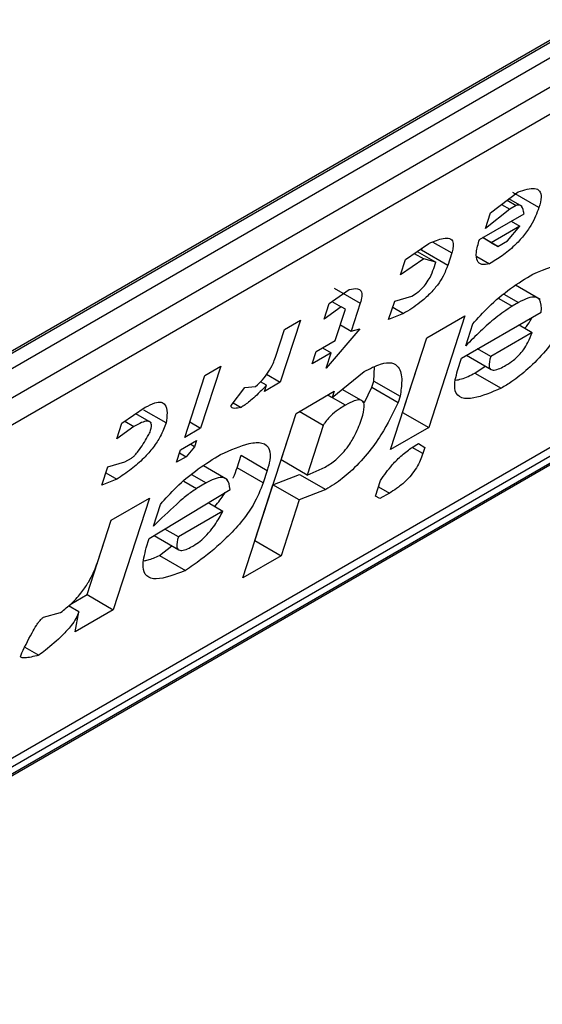
# Model space of a CAD drawing. Extents: x 0.4 to 10.6, y 0.4 to 8.1.
# Drawn here: x 3.9 to 3.9, y 6.5 to 6.5 of the extents above; entities that cross this region are included whole.
import ezdxf

# ---------------------------------------------------------------- set-up
doc = ezdxf.new("R2010")
doc.units = 0
doc.linetypes.add('SLD-SOLID', pattern=[0])
doc.layers.get('0').update_dxf_attribs({"linetype": 'CONTINUOUS'})

msp = doc.modelspace()

# ---------------------------------------------------------------- linework, layer by layer
at = {"color": 7, "linetype": 'SLD-SOLID'}
for p, q in [((3.881660610678911, 6.514456079017406), (3.902261359422141, 6.526348638126634)), ((3.881487535369029, 6.51432431214621), (3.902056919469162, 6.52619876483225)), ((3.902261359422141, 6.52608074415948), (3.881660610678911, 6.514188185050252)), ((3.881335824100089, 6.513572059401801), (3.902586146000962, 6.525839609113038)), ((3.902521624873991, 6.5253931547647), (3.881271302974047, 6.513125605053999)), ((3.877206240240949, 6.505571181533552), (3.901944448305461, 6.51985224506821)), ((3.87932670053718, 6.50705195851603), (3.900513110659309, 6.519282612742607)), ((3.879546575375559, 6.507050299878584), (3.900147324118788, 6.518942858987812)), ((3.900006412600247, 6.518756311508803), (3.879405663857017, 6.506863752399575)), ((3.892062689606422, 6.518402002819703), (3.892471882560673, 6.51871317208518)), ((3.892781411540484, 6.518479649595375), (3.89239218494035, 6.518704345328849)), ((3.89230817747404, 6.518588683158784), (3.892444490879476, 6.518509991104898)), ((3.892531559087844, 6.518494796780843), (3.892334392762475, 6.518608618477716)), ((3.89234967274465, 6.518455253760994), (3.891987888530091, 6.518171452978248)), ((3.89222634155779, 6.51852645133958), (3.89234967274465, 6.518455253760994)), ((3.892444490879476, 6.518509991104898), (3.89234967274465, 6.518455253760994)), ((3.89189559850093, 6.518005754245171), (3.892559326273687, 6.518388914631132)), ((3.891987888530091, 6.518171452978248), (3.892062689606422, 6.518402002819703)), ((3.892369659606103, 6.518279422823589), (3.892499485215568, 6.518204476094589)), ((3.892499485215568, 6.518204476094589), (3.892072803282273, 6.5179581578575)), ((3.892312377705455, 6.517984040394249), (3.892499485215568, 6.518204476094589)), ((3.892170150177084, 6.517901934189927), (3.891942953883357, 6.518033091818425)), ((3.892072803282273, 6.5179581578575), (3.891942976836802, 6.518033105069114)), ((3.892170150177084, 6.517901934189927), (3.892312377705455, 6.517984040394249)), ((3.890797603348315, 6.517709157636521), (3.891144425162958, 6.517946847478759)), ((3.89097095523538, 6.517827962108869), (3.891246831098254, 6.517668702363556)), ((3.891034809332437, 6.517845801868371), (3.891045624349567, 6.51787913561994)), ((3.891424035932292, 6.517621106134823), (3.891034809332437, 6.517845801868371)), ((3.892072803282273, 6.5179581578575), (3.892170150177084, 6.517901934189927)), ((3.891069626290286, 6.517716298671836), (3.890722802297679, 6.517478607874502)), ((3.890722802297679, 6.517478607874502), (3.890797603348315, 6.517709157636521)), ((3.890927631319174, 6.51779827062358), (3.891069626290286, 6.517716298671836)), ((3.891246831098254, 6.517668702363556), (3.891069626290286, 6.517716298671836)), ((3.891483876762395, 6.517805545912838), (3.891424035932292, 6.517621106134823)), ((3.891858761590601, 6.517753225688131), (3.892047939705559, 6.517644015486996)), ((3.891216910683349, 6.517576482474786), (3.891246831098254, 6.517668702363556)), ((3.889659784422276, 6.517052308751854), (3.889959198392167, 6.517262630390103)), ((3.889734745140015, 6.517282658819163), (3.890123971739221, 6.517057963086224)), ((3.892797359045778, 6.517114865767006), (3.892434591843177, 6.517324286815415)), ((3.890635569759207, 6.517090987036641), (3.890890103722976, 6.517162979100878)), ((3.88958498337213, 6.516821758990204), (3.889659784422276, 6.517052308751854)), ((3.889836989231549, 6.517004712444359), (3.88958498337213, 6.516821758990204)), ((3.889702529192602, 6.517082334572375), (3.889836989231549, 6.517004712444359)), ((3.889752284143534, 6.516506129838696), (3.889901886295593, 6.516967229520717)), ((3.889901886295593, 6.516967229520717), (3.889836989231549, 6.517004712444359)), ((3.890123971738495, 6.517057963085498), (3.889989329806851, 6.516642973387684)), ((3.890545808488346, 6.516814327290114), (3.890635569759207, 6.517090987036641)), ((3.89060563695569, 6.516998728964154), (3.890767893251827, 6.516905060398146)), ((3.892477361397517, 6.517067495819977), (3.892382543264157, 6.517012758476713)), ((3.889233101179836, 6.51680598975916), (3.888933896926627, 6.515883790552565)), ((3.888996055516776, 6.516669146210672), (3.889233101179836, 6.51680598975916)), ((3.890767893251827, 6.516905060398146), (3.890545808488346, 6.516814327290114)), ((3.891112399484961, 6.516541835315698), (3.891681309603572, 6.516870260136453)), ((3.891681309603572, 6.516870260136453), (3.891142741875954, 6.515210301343153)), ((3.891631582449587, 6.516241975395769), (3.892816810768764, 6.516926193140815)), ((3.888861413610339, 6.516254156592003), (3.888996055516776, 6.516669146210672)), ((3.890116597797568, 6.516678970066252), (3.889617642237519, 6.516091140220166)), ((3.889827073063322, 6.516736642212071), (3.889989329806851, 6.516642973387684)), ((3.889989329806851, 6.516642973387684), (3.890116597797568, 6.516678970066252)), ((3.89169142333074, 6.516426415332293), (3.891796144795832, 6.516749184982831)), ((3.892484900406845, 6.516734585367262), (3.892679640102632, 6.516622164534045)), ((3.890573831757773, 6.514881876522356), (3.891112399484961, 6.516541835315698)), ((3.890753515275405, 6.515434997075919), (3.891112676980596, 6.516541995510519)), ((3.892679640102632, 6.516622164534045), (3.892063321880518, 6.516266373187969)), ((3.889467829084838, 6.516341917429037), (3.889752284143534, 6.516506129838696)), ((3.889562616886354, 6.516396637261985), (3.889692443313444, 6.516321690060721)), ((3.892063321880518, 6.516266373187969), (3.891868582555547, 6.516378792644777)), ((3.889407988254602, 6.516157477650611), (3.889467829084838, 6.516341917429037)), ((3.889692443313444, 6.516321690060721), (3.889407988254602, 6.516157477650611)), ((3.889617642237519, 6.516091140220166), (3.889692443313444, 6.516321690060721)), ((3.891571741567639, 6.516057535459121), (3.891631582449587, 6.516241975395769)), ((3.891704090939213, 6.516283833655875), (3.89206923838241, 6.516073038523817)), ((3.888047874170178, 6.516121772770452), (3.887748669916969, 6.515199573563858)), ((3.88781082850619, 6.515984929221429), (3.888047874170178, 6.516121772770452)), ((3.890326622393901, 6.515900555889666), (3.890334169542201, 6.516111482911168)), ((3.891828964608639, 6.516018367193313), (3.891980046376938, 6.516124527972593)), ((3.887511624252981, 6.515062730014835), (3.88781082850619, 6.515984929221429)), ((3.888730328172218, 6.51600130829365), (3.888933896926627, 6.515883790552565)), ((3.889707614507855, 6.515655923074057), (3.890179177076051, 6.516040571183605)), ((3.891828964608639, 6.516018367193313), (3.892218191209706, 6.515793671460265)), ((3.888205272239169, 6.515538111609953), (3.88840733999552, 6.515804657374212)), ((3.88840733999552, 6.515804657374212), (3.888567055823734, 6.515821912094061)), ((3.888726773780715, 6.51583916913825), (3.888637238496841, 6.515890853202349)), ((3.888933896926627, 6.515883790552565), (3.888696851263335, 6.515746947003944)), ((3.888696851263335, 6.515746947003944), (3.888726773780715, 6.51583916913825)), ((3.890174785086717, 6.515593128560075), (3.889856143489161, 6.515777076438904)), ((3.890186417787378, 6.515584020289658), (3.890296702004918, 6.515808336080996)), ((3.890296702004918, 6.515808336080996), (3.890326622393901, 6.515900555889666)), ((3.890296702004918, 6.515808336080996), (3.890685929535813, 6.515583642462388)), ((3.890326622393901, 6.515900555889666), (3.890715848994035, 6.515675860156547)), ((3.88916862478006, 6.515419718063495), (3.889737534896962, 6.515748142883631)), ((3.889642701350215, 6.51569339664234), (3.889707614507855, 6.515655923074057)), ((3.889737534896962, 6.515748142883631), (3.889707614507855, 6.515655923074057)), ((3.890715848994035, 6.515675860156547), (3.890685929535813, 6.515583642462388)), ((3.886578190792303, 6.515273342615679), (3.886925014156823, 6.515511033114785)), ((3.888234122206593, 6.515576167343113), (3.888350027873425, 6.515509256425892)), ((3.887017485475799, 6.51528113466923), (3.886785213277817, 6.515415222554984)), ((3.88723454313729, 6.515277510625879), (3.886902066393024, 6.515469445364987)), ((3.88837573343488, 6.512975889937399), (3.88916862478006, 6.515419718063495)), ((3.88894438252703, 6.514727869601646), (3.889168901758792, 6.515419877959915)), ((3.889572972549594, 6.515240933295796), (3.889215947436997, 6.515447036851879)), ((3.890753237779786, 6.515434836881445), (3.89075351527604, 6.515434997076622)), ((3.89075351527604, 6.515434997076622), (3.891142741875954, 6.515210301343153)), ((3.886503389741911, 6.515042792853838), (3.886578190792303, 6.515273342615679)), ((3.886755395600475, 6.515225746307458), (3.886503389741911, 6.515042792853838)), ((3.886621514748722, 6.515303034077898), (3.886755395600475, 6.515225746307458)), ((3.887748669916969, 6.515199573563858), (3.887511624252981, 6.515062730014835)), ((3.887586413172951, 6.515293242388633), (3.887748669916969, 6.515199573563858)), ((3.889572972549594, 6.515240933295796), (3.889333609126398, 6.514503173868555)), ((3.891142741875954, 6.515210301343153), (3.890573831757773, 6.514881876522356)), ((3.88745178337163, 6.514878290078864), (3.887688829035618, 6.515015133627887)), ((3.887658908594515, 6.514922913658586), (3.887534169364163, 6.514775955968511)), ((3.887658908594515, 6.514922913658586), (3.887593995324473, 6.514960387291753)), ((3.887688829035618, 6.515015133627887), (3.887658908594515, 6.514922913658586)), ((3.890988060256098, 6.514971110040785), (3.891085429149575, 6.514914900175498)), ((3.890988082203584, 6.514971123683795), (3.891085429149575, 6.514914900175498)), ((3.891085429149575, 6.514914900175498), (3.891055509291876, 6.514822682004296)), ((3.886623282429097, 6.514699795598212), (3.88671809990762, 6.514754532563498)), ((3.887391942490026, 6.514693850142113), (3.88745178337163, 6.514878290078864)), ((3.887534169364163, 6.514775955968511), (3.887391942490026, 6.514693850142113)), ((3.887436815676463, 6.514832157056158), (3.887534169364163, 6.514775955968511)), ((3.888290557606338, 6.514612739744131), (3.888350398488107, 6.514797179681343)), ((3.888350398488107, 6.514797179681343), (3.888739625087953, 6.514572483947389)), ((3.886278986539116, 6.514351143409167), (3.886368747810161, 6.514627803155721)), ((3.886368747810161, 6.514627803155721), (3.886623282429097, 6.514699795598212)), ((3.888149795578798, 6.514434535548099), (3.887789276481381, 6.51464265879301)), ((3.888679784206469, 6.514388044011009), (3.888290557606338, 6.514612739744131)), ((3.889333609126398, 6.514503173868555), (3.88894438252703, 6.514727869601586)), ((3.889333609126405, 6.514503173868607), (3.889603103992121, 6.514621276374235)), ((3.886338815213028, 6.514535545719526), (3.886501071957029, 6.514441876894975)), ((3.888739625087953, 6.514572483947389), (3.888679784206469, 6.514388044011009)), ((3.888824700763814, 6.51435898972812), (3.889221462307774, 6.514513088155807)), ((3.889221462307774, 6.514513088155807), (3.889610688907632, 6.514288392421917)), ((3.886501071957029, 6.514441876894975), (3.886278986539116, 6.514351143409167)), ((3.887831266910251, 6.514385362563289), (3.887689038726642, 6.514303255980696)), ((3.888555416952172, 6.513529010489766), (3.888824700764337, 6.514358989727573)), ((3.889213927363694, 6.514134293994102), (3.888824700764534, 6.514358989727687)), ((3.890349428529147, 6.514190226998859), (3.890424229605817, 6.51442077684035)), ((3.886985487960477, 6.513559842138005), (3.888185676494458, 6.514290168266971)), ((3.889610688907632, 6.514288392421917), (3.889213927363694, 6.514134293994102)), ((3.890414326930034, 6.514152744911855), (3.890349428529147, 6.514190226998859)), ((3.890556553803623, 6.514234850738173), (3.890414326930034, 6.514152744911855)), ((3.886418895602841, 6.513832333197924), (3.886987805721367, 6.514160758018997)), ((3.886987805721367, 6.514160758018997), (3.886449237993834, 6.512500799225379)), ((3.887045328842547, 6.513744282075071), (3.887150050308118, 6.514067051725748)), ((3.887862499352815, 6.514093511904955), (3.888080955010253, 6.513967400138527)), ((3.889213927363694, 6.514134293994102), (3.88894464355149, 6.513304314756632)), ((3.888080955010253, 6.513967400138527), (3.887417228047465, 6.513584240308951)), ((3.886060011393258, 6.512725494958064), (3.886419173098477, 6.513832493392744)), ((3.886224412866619, 6.513232903801057), (3.886418895602841, 6.513832333197924)), ((3.88705608755689, 6.513602802663368), (3.887423144302212, 6.513390905314655)), ((3.887417228047465, 6.513584240308951), (3.887216248511133, 6.513700262126122)), ((3.886940607377383, 6.513421512425068), (3.886985487960477, 6.513559842138005)), ((3.887135460727645, 6.513308865076223), (3.887320362105691, 6.513450240213729)), ((3.888555139456407, 6.513528850294532), (3.888555416952465, 6.513529010489596)), ((3.888555416952465, 6.513529010489596), (3.88894464355149, 6.513304314756632)), ((3.887135460727645, 6.513308865076223), (3.887524687327744, 6.513084169342837)), ((3.88894464355149, 6.513304314756632), (3.88837573343488, 6.512975889937399)), ((3.885808451530278, 6.512580272540168), (3.886060011393574, 6.512725494958103)), ((3.88606001139392, 6.51272549495885), (3.886449237993834, 6.512500799225379)), ((3.885937640049279, 6.512467775512693), (3.885781652210721, 6.512557825374921)), ((3.885411083118244, 6.512388642333581), (3.885665617683901, 6.512460634616127)), ((3.886449237993834, 6.512500799225379), (3.885880327875113, 6.512172374404197)), ((3.885880327875113, 6.512172374404197), (3.885937640049279, 6.512467775512693)), ((3.885135124912119, 6.511945712760111), (3.885343866958789, 6.511825208541573))]:
    msp.add_line(p, q, dxfattribs=at)
at = {"color": 8, "linetype": 'SLD-SOLID'}
for p, q in [((3.891203083189138, 6.517967644592313), (3.891483876762395, 6.517805545912838)), ((3.892182717976124, 6.517128115159744), (3.892382543264157, 6.517012758476713)), ((3.892260305537206, 6.517192799500988), (3.892477361397517, 6.517067495819977)), ((3.889902314327891, 6.515543479220602), (3.889642657450875, 6.51569337129979)), ((3.891055509291876, 6.514822682004296), (3.890896733085583, 6.514914339233738)), ((3.887614210976191, 6.514510666286874), (3.887831266910251, 6.514385362563289)), ((3.887497828826238, 6.514413639106682), (3.887689038726642, 6.514303255980696)), ((3.890394297059929, 6.514328519562551), (3.890556553803623, 6.514234850738173))]:
    msp.add_line(p, q, dxfattribs=at)
at = {"color": 7, "linetype": 'SLD-SOLID'}
for points, knots in [([(3.892471882560673, 6.51871317208518), (3.892562171247262, 6.518742741389513), (3.892697448252886, 6.518787044248485), (3.892799888434789, 6.518735090268381), (3.892823763624369, 6.518635088697533), (3.892796370063949, 6.518534549832141), (3.892781411540787, 6.518479649595609)], [0, 0, 0, 0, 0.3849616726000899, 0.5767772720781158, 0.7688950658231327, 1, 1, 1, 1]), ([(3.892781411540739, 6.51847964959558), (3.892748952209987, 6.518394186598169), (3.892699038277195, 6.518262766935153), (3.892557561761008, 6.518059728602065), (3.892407678402451, 6.517899116878516), (3.892230414056832, 6.517755167383751), (3.892109550583278, 6.517681544958242), (3.892047939705559, 6.517644015486996)], [0, 0, 0, 0, 0.2905530631280406, 0.4467943648223997, 0.6035749290011411, 0.797919951694132, 1, 1, 1, 1]), ([(3.892559326273687, 6.518388914631132), (3.892552008071163, 6.518431011658611), (3.892542497135139, 6.518485722106128), (3.892498327318048, 6.518516904913731), (3.89247074041097, 6.518519375958627), (3.892451183933718, 6.518512384036562), (3.892444490879476, 6.518509991104898)], [0, 0, 0, 0, 0.6125024015244078, 0.7960248620922242, 0.930191074583334, 1, 1, 1, 1]), ([(3.891144425162958, 6.517946847478759), (3.891219508628613, 6.517978817103731), (3.891337664917515, 6.518029126612107), (3.891459517839218, 6.518029492247956), (3.89150945718656, 6.517976592147804), (3.891508874933808, 6.517891982538435), (3.891491085136603, 6.517830470437605), (3.891483876762395, 6.517805545912838)], [0, 0, 0, 0, 0.3335115074630112, 0.5248356836501238, 0.7178068078608523, 0.8856561373739468, 1, 1, 1, 1]), ([(3.892047939705559, 6.517644015486996), (3.892006637255896, 6.517637088419727), (3.891923886365633, 6.517623209800228), (3.891853262854899, 6.51768402248577), (3.891841211107804, 6.517814374772943), (3.891876703117278, 6.517939264782395), (3.89189559850093, 6.518005754245171)], [0, 0, 0, 0, 0.2158225399557153, 0.432407943499253, 0.6978229797716098, 1, 1, 1, 1]), ([(3.891424035932292, 6.517621106134823), (3.891404538043099, 6.517568807732035), (3.891370468132325, 6.51747742338274), (3.891275346249945, 6.517327544414061), (3.89115416911155, 6.517187719356842), (3.890977260183683, 6.517033485302623), (3.890848180626517, 6.51695430837792), (3.890767893251827, 6.516905060398146)], [0, 0, 0, 0, 0.2069438703736466, 0.361606281005016, 0.5170101738325644, 0.6995807392234511, 1, 1, 1, 1]), ([(3.890890103722976, 6.517162979100878), (3.890920770430654, 6.517182124223647), (3.890973121236847, 6.517214806656407), (3.891049117663904, 6.517283934388916), (3.891112916510717, 6.517360222238473), (3.891176025606785, 6.517463503523834), (3.891201240344687, 6.517533180160792), (3.891216910683349, 6.517576482474786)], [0, 0, 0, 0, 0.2061201003638456, 0.3518654020453374, 0.4979908797023194, 0.6880136943458107, 1, 1, 1, 1]), ([(3.892691859073118, 6.517491111876645), (3.892879447126679, 6.517570074501419), (3.893155299690132, 6.517686190864096), (3.893386493280435, 6.517649459051852), (3.893447091481039, 6.517529233017152), (3.893431118463671, 6.517399719459762), (3.893405983861583, 6.517317975564455), (3.893400680424996, 6.517300727486939)], [0, 0, 0, 0, 0.4405930216373085, 0.6479022099276506, 0.803374201191945, 0.9585116783709479, 1, 1, 1, 1]), ([(3.891796144795832, 6.516749184982831), (3.89187238189754, 6.516835140538366), (3.892048321081164, 6.517033507867792), (3.892365796510968, 6.517291121760481), (3.892582413099148, 6.517423983308116), (3.892691859073118, 6.517491111876645)], [0, 0, 0, 0, 0.2744730498697579, 0.6334260253753384, 1, 1, 1, 1]), ([(3.889959198392167, 6.517262630390103), (3.89000389644901, 6.517271343258815), (3.890080680208291, 6.517286310504844), (3.890141414259304, 6.517243009736972), (3.89015348880254, 6.517164959233751), (3.890133772985031, 6.517093491536632), (3.890123971739492, 6.517057963086073)], [0, 0, 0, 0, 0.3178620857724224, 0.5460337115776622, 0.7743215538772624, 1, 1, 1, 1]), ([(3.893340840658048, 6.517116290184759), (3.893266197201262, 6.516959201898691), (3.893148868997986, 6.516712282916723), (3.892885137552967, 6.516347079722939), (3.89263150768993, 6.516083972696308), (3.892400905697194, 6.515904396132592), (3.892270520550536, 6.515825382952857), (3.892218191209706, 6.515793671460265)], [0, 0, 0, 0, 0.3341183436917702, 0.5251834070219503, 0.717816677382126, 0.8867473201943084, 1, 1, 1, 1]), ([(3.892816810768764, 6.516926193140815), (3.892818221702974, 6.516997936520319), (3.892820310445231, 6.517104145177971), (3.892729953257656, 6.51715736349125), (3.892619534729548, 6.51714240108966), (3.892525627594208, 6.517092925289964), (3.892477361397517, 6.517067495819977)], [0, 0, 0, 0, 0.4044264081629188, 0.5987114940353642, 0.7937465572933285, 0.9999999999999999, 0.9999999999999999, 0.9999999999999999, 0.9999999999999999]), ([(3.892382543264157, 6.517012758476713), (3.892301180673052, 6.516958927713862), (3.89214508599992, 6.516855653036671), (3.891910973757426, 6.516643905180965), (3.891765146130378, 6.516499446210798), (3.89169142333074, 6.516426415332293)], [0, 0, 0, 0, 0.3499410883632416, 0.6713643095923939, 1, 1, 1, 1]), ([(3.892570394278308, 6.516685230805903), (3.892586451339346, 6.516704334848871), (3.892632019457483, 6.516758549956156), (3.892660971195108, 6.516812265442983), (3.892679721067103, 6.516847052940551)], [0, 0, 0, 0, 0.3523748992614921, 1, 1, 1, 1]), ([(3.892290464235184, 6.516135182852368), (3.892327841410551, 6.516158575851803), (3.892391544286827, 6.516198445139252), (3.8924837644137, 6.516282845551656), (3.89256059547304, 6.516375177229977), (3.892633287503024, 6.51649471681707), (3.892662240310782, 6.516574323339248), (3.892679640102632, 6.516622164534045)], [0, 0, 0, 0, 0.2130230691811882, 0.3630606670130799, 0.513465217049029, 0.7076068054587478, 1, 1, 1, 1]), ([(3.888567055823734, 6.515821912094061), (3.888601774635826, 6.515854126396309), (3.888671358468049, 6.515918690661841), (3.888764227011905, 6.516040535797746), (3.888826098950118, 6.51615473743779), (3.888850700043555, 6.516223995357502), (3.888861413610339, 6.516254156592003)], [0, 0, 0, 0, 0.2394080631612019, 0.479824322772869, 0.7734679203736411, 0.9999999999999999, 0.9999999999999999, 0.9999999999999999, 0.9999999999999999]), ([(3.892063321880518, 6.516266373187969), (3.892049195565153, 6.51621315427963), (3.892028034973199, 6.516133434722584), (3.892057384202098, 6.51607186650488), (3.89211335151294, 6.516059046115436), (3.892195891154973, 6.51608366197167), (3.89226023687706, 6.516118715797386), (3.892290464235184, 6.516135182852368)], [0, 0, 0, 0, 0.3222014196787228, 0.4826433923059963, 0.6437993971426789, 0.8326694792247291, 1, 1, 1, 1]), ([(3.890179177076051, 6.516040571183605), (3.890265355761393, 6.516085425936262), (3.890423232479447, 6.516167598472433), (3.890599374516742, 6.516183223133933), (3.890717377644837, 6.516105041588738), (3.890752835488996, 6.515925644036183), (3.890727523014078, 6.515754699257695), (3.890715848994035, 6.515675860156547)], [0, 0, 0, 0, 0.1972276840398923, 0.361315090175184, 0.5251673593942789, 0.7810089380171225, 0.9999999999999999, 0.9999999999999999, 0.9999999999999999, 0.9999999999999999]), ([(3.892218191209706, 6.515793671460265), (3.892075366280007, 6.515732681066009), (3.891850581737207, 6.515636691535914), (3.891618938560482, 6.515635991900175), (3.891523822291433, 6.515736342684892), (3.891525030212287, 6.515896119436482), (3.891558444721363, 6.516011586802242), (3.891571741567639, 6.516057535459121)], [0, 0, 0, 0, 0.3346437211394351, 0.5266779127092674, 0.720363504878968, 0.8887224863889072, 1, 1, 1, 1]), ([(3.891537061803904, 6.515912189290502), (3.891567437340116, 6.515917981955977), (3.891654565187066, 6.515934597381874), (3.891760174232505, 6.515985324900022), (3.891828964608639, 6.516018367193313)], [0, 0, 0, 0, 0.3486317781926058, 1, 1, 1, 1]), ([(3.888726773780715, 6.51583916913825), (3.888687000433125, 6.515796790054854), (3.888618411316624, 6.515723707348364), (3.888500709020128, 6.515614899820983), (3.888412393704652, 6.515546398930181), (3.888359058016991, 6.515514634405139), (3.888350027873425, 6.515509256425892)], [0, 0, 0, 0, 0.3315508508785077, 0.5717592637849477, 0.9274955381962012, 1, 1, 1, 1]), ([(3.886925014156823, 6.515511033114785), (3.886973910748706, 6.515536473447483), (3.887064301085072, 6.515583502496775), (3.887165471937763, 6.515592425041116), (3.887235164151074, 6.515546959257151), (3.88725796291113, 6.515437290439375), (3.887242214322916, 6.515329846767853), (3.88723454313729, 6.515277510625879)], [0, 0, 0, 0, 0.18640610106144, 0.3445906867301756, 0.5024715134603199, 0.7576523480748033, 1, 1, 1, 1]), ([(3.888350027873425, 6.515509256425892), (3.88831579272839, 6.515502081438528), (3.888266341111994, 6.51549171738947), (3.88822066526859, 6.51549708713038), (3.888205105502021, 6.515509236599033), (3.888201341557605, 6.515522731310824), (3.888204222740272, 6.515534005043014), (3.888205272239169, 6.515538111609953)], [0, 0, 0, 0, 0.5070170654413606, 0.7323705917031256, 0.848405285625116, 0.9447801462951111, 1, 1, 1, 1]), ([(3.889902314327891, 6.515543479220602), (3.889875984686528, 6.515527719306156), (3.889813758393561, 6.515490473031515), (3.889726035279827, 6.515425629277541), (3.889646905232695, 6.515348918722585), (3.889599753312971, 6.515288630685469), (3.889580105716135, 6.515253637691833), (3.889572972549594, 6.515240933295797)], [0, 0, 0, 0, 0.2263098579647396, 0.5348505636018267, 0.7150271480206708, 0.896539061248749, 1, 1, 1, 1]), ([(3.890685929535813, 6.515583642462388), (3.890610538510983, 6.515425267894962), (3.890492957414779, 6.515178264285572), (3.890234785117233, 6.514814666076391), (3.889988123162521, 6.514554467311688), (3.88977133509123, 6.514385584144092), (3.889653659470752, 6.514314389821537), (3.889610688907632, 6.514288392421917)], [0, 0, 0, 0, 0.3471112735119173, 0.5413605152119622, 0.7375279066386146, 0.9041553925173086, 1, 1, 1, 1]), ([(3.890146937606552, 6.515347431422505), (3.890164121728259, 6.515408577569731), (3.890191002544629, 6.515504227401784), (3.890174283872474, 6.515596286123015), (3.890120972011619, 6.515626478308834), (3.89002664323574, 6.515609664866561), (3.88994828335154, 6.515567950516755), (3.889902314327891, 6.515543479220602)], [0, 0, 0, 0, 0.3022334169543937, 0.4727783660009063, 0.6449796887309419, 0.7917309698539384, 0.9999999999999999, 0.9999999999999999, 0.9999999999999999, 0.9999999999999999]), ([(3.889603103992121, 6.514621276374235), (3.889655117502735, 6.51465436740674), (3.889741801332474, 6.514709515720966), (3.88986314041973, 6.514827527084922), (3.889966940173036, 6.514958468033515), (3.890073274757254, 6.515141234342994), (3.890119012606239, 6.515269263749641), (3.890146937606514, 6.515347431422483)], [0, 0, 0, 0, 0.1996012053242919, 0.3326481272617992, 0.4655001270231454, 0.6736639472236555, 0.9999999999999999, 0.9999999999999999, 0.9999999999999999, 0.9999999999999999]), ([(3.88723454313729, 6.515277510625879), (3.887210087190369, 6.515212311892597), (3.887167572120836, 6.515098968144838), (3.887047943893463, 6.514913409645193), (3.886896584370545, 6.51474069118027), (3.886706123098542, 6.514575666017547), (3.886572590194368, 6.514488540191511), (3.886501071957029, 6.514441876894975)], [0, 0, 0, 0, 0.2269125024291014, 0.3944725939290205, 0.5627084392347251, 0.7657931442245606, 0.9999999999999999, 0.9999999999999999, 0.9999999999999999, 0.9999999999999999]), ([(3.886997497473283, 6.51514066707677), (3.887008206544859, 6.515181316599212), (3.887025066161172, 6.515245312375772), (3.887001723737514, 6.515297031535826), (3.886951497977933, 6.515309843107017), (3.886866500422232, 6.515286248341358), (3.886794412513396, 6.5152469929334), (3.886755395600475, 6.515225746307458)], [0, 0, 0, 0, 0.2656883345750491, 0.4182812065789215, 0.5712943463447897, 0.7679670359713388, 1, 1, 1, 1]), ([(3.88671809990762, 6.514754532563498), (3.886725805750266, 6.514759646791274), (3.886743565193527, 6.514771433411139), (3.886779995708502, 6.514807552141098), (3.886862909284865, 6.514910778814687), (3.886932316752906, 6.515026360744779), (3.886985149685901, 6.515119012969916), (3.886997497473283, 6.51514066707677)], [0, 0, 0, 0, 0.06048964792370556, 0.1394088251450833, 0.2882637789814694, 0.8336573983079486, 1, 1, 1, 1]), ([(3.888045763897426, 6.514808978164631), (3.888194579601955, 6.514875767750436), (3.888428051018217, 6.514980551444056), (3.888676074461026, 6.51499667178088), (3.888783371465763, 6.514906031668196), (3.88878887220137, 6.51474516784929), (3.888754370245794, 6.514624187513618), (3.888739625087953, 6.514572483947389)], [0, 0, 0, 0, 0.3338254886822666, 0.5237263760111859, 0.7154863868341651, 0.8784069463883585, 1, 1, 1, 1]), ([(3.890424229605817, 6.51442077684035), (3.890479170130828, 6.514500267269077), (3.890571064939421, 6.514633224821477), (3.890744202754807, 6.514803905455403), (3.890878165384751, 6.514905081926694), (3.890957379628805, 6.514952676534329), (3.890988082203584, 6.514971123683795)], [0, 0, 0, 0, 0.3613698066259101, 0.6044356002287795, 0.8466835641863851, 1, 1, 1, 1]), ([(3.887150050308118, 6.514067051725748), (3.88722628739803, 6.514153007322542), (3.88740222640297, 6.514351374576414), (3.887719701643612, 6.514608988260275), (3.887936318004286, 6.514741849653296), (3.888045763897426, 6.514808978164631)], [0, 0, 0, 0, 0.2744732889923152, 0.6334260319214267, 0.9999999999999999, 0.9999999999999999, 0.9999999999999999, 0.9999999999999999]), ([(3.891055509291876, 6.514822682004296), (3.891029717877387, 6.514754331221494), (3.890991821125179, 6.514653899634845), (3.890884688725781, 6.514502417158154), (3.890780325073128, 6.514392245522715), (3.890666303341052, 6.514301484063842), (3.890591366494174, 6.514255986912422), (3.890556553803623, 6.514234850738173)], [0, 0, 0, 0, 0.3331575889265715, 0.4895268772106322, 0.6465521800916296, 0.8358021441631222, 1, 1, 1, 1]), ([(3.888230918335728, 6.514459363906703), (3.888231389464328, 6.514460219350722), (3.888262096513335, 6.514515975170665), (3.888276437071172, 6.514564731483792), (3.888290557606338, 6.514612739744131)], [0, 0, 0, 0, 0.01534268565890185, 1, 1, 1, 1]), ([(3.888185676494458, 6.514290168266971), (3.888178956502275, 6.514347256905133), (3.888168439362883, 6.514436603611043), (3.888071062750033, 6.514476293857386), (3.887958772804434, 6.514453389890662), (3.887871177357971, 6.514406655705148), (3.887831266910251, 6.514385362563289)], [0, 0, 0, 0, 0.383651237933065, 0.600434262068808, 0.8179488987321847, 1, 1, 1, 1]), ([(3.888679784206469, 6.514388044011009), (3.888637916715267, 6.514280985672953), (3.888566526268498, 6.514098434907073), (3.888357286873008, 6.513803927326651), (3.888090027849471, 6.513516801302805), (3.887801998723058, 6.513276796743437), (3.887600894241038, 6.513137104562463), (3.887524687327744, 6.513084169342837)], [0, 0, 0, 0, 0.2383156491128383, 0.4063644649900388, 0.5741373574958032, 0.8386228036949628, 0.9999999999999999, 0.9999999999999999, 0.9999999999999999, 0.9999999999999999]), ([(3.887689038726642, 6.514303255980696), (3.887640832358615, 6.514270374344409), (3.887540456037457, 6.514201907504461), (3.887323011007247, 6.514009140070478), (3.88715872127778, 6.513852437718133), (3.887045328842547, 6.513744282075071)], [0, 0, 0, 0, 0.2225552252493145, 0.4634092066856381, 1, 1, 1, 1]), ([(3.887958298346617, 6.51403820832311), (3.888011607742226, 6.514099422691198), (3.888073086538761, 6.514170017858106), (3.888109146133198, 6.514237541882904), (3.888113937789848, 6.514246514583444)], [0, 0, 0, 0, 0.86711839873336, 1, 1, 1, 1]), ([(3.887644369090921, 6.513453049216406), (3.88767725619976, 6.51347398391646), (3.887743193372267, 6.513515957047503), (3.887849392697501, 6.513616657151486), (3.887965613267043, 6.513761664416824), (3.888036591105251, 6.51388159470498), (3.888075646059606, 6.513957131952895), (3.888080955010253, 6.513967400138527)], [0, 0, 0, 0, 0.1835232833857607, 0.3679559202107159, 0.5822568846722416, 0.9432139246220917, 0.9999999999999999, 0.9999999999999999, 0.9999999999999999, 0.9999999999999999]), ([(3.887417228047465, 6.513584240308951), (3.887403101638838, 6.5135310210818), (3.887381940967798, 6.513451301275553), (3.887411290394973, 6.513389733125662), (3.887467257657131, 6.513376912926418), (3.887549796880196, 6.513401528792039), (3.887614142112152, 6.513436582362544), (3.887644369090921, 6.513453049216406)], [0, 0, 0, 0, 0.3222038385513766, 0.4826456330948344, 0.6438014629667188, 0.8326712750963905, 0.9999999999999999, 0.9999999999999999, 0.9999999999999999, 0.9999999999999999]), ([(3.887524687327744, 6.513084169342837), (3.887365899829278, 6.513022422085599), (3.887128920135385, 6.512930268444662), (3.886933391657938, 6.512989509373655), (3.886868416731974, 6.513143059332104), (3.886914363253401, 6.51332028383162), (3.886940607377383, 6.513421512425068)], [0, 0, 0, 0, 0.378134101928247, 0.5643397911780675, 0.7511559051879182, 0.9999999999999999, 0.9999999999999999, 0.9999999999999999, 0.9999999999999999]), ([(3.886907104838186, 6.513228983871818), (3.886926317867763, 6.513232125976778), (3.886993690815595, 6.513243144170069), (3.887076363887009, 6.513281469292017), (3.887135460727645, 6.513308865076224)], [0, 0, 0, 0, 0.2851742456726264, 1, 1, 1, 1]), ([(3.885665617683901, 6.512460634616127), (3.885721685333499, 6.512504627263132), (3.885834285075848, 6.512592976975552), (3.885982330355189, 6.512759743159873), (3.886114455420687, 6.512958825080736), (3.886184017270374, 6.513113343243222), (3.886217170937527, 6.513211469556673), (3.886224412866619, 6.513232903801057)], [0, 0, 0, 0, 0.2066297388110578, 0.4149711200394423, 0.5921369176193176, 0.9109083315580752, 1, 1, 1, 1]), ([(3.885937640049279, 6.512467775512693), (3.885924967615735, 6.512436053583202), (3.885899609874309, 6.512372577496877), (3.88581404453326, 6.512250266359684), (3.885660299639991, 6.512082514647472), (3.8854937616426, 6.511940222092895), (3.885375938768878, 6.511849817104611), (3.885343866958789, 6.511825208541573)], [0, 0, 0, 0, 0.1450076564091476, 0.2901626308253282, 0.4907666123174783, 0.8613848399345481, 1, 1, 1, 1]), ([(3.885071844696951, 6.511818067963496), (3.885123953120987, 6.511929956916288), (3.885192034527357, 6.512076143591558), (3.885289536894744, 6.512244577736302), (3.88533423681639, 6.512310367817249), (3.885362850979052, 6.51234683477937), (3.885388284756985, 6.512372369600915), (3.885402619684411, 6.512383570641937), (3.885409610926934, 6.512387760126605), (3.885411083118244, 6.512388642333581)], [0, 0, 0, 0, 0.598919387009805, 0.7825082973494752, 0.854582279735173, 0.9270682363743958, 0.9622967450569504, 0.992060580919685, 1, 1, 1, 1]), ([(3.885343866958789, 6.511825208541573), (3.885304086236048, 6.511815131601733), (3.88523121220059, 6.511796671724166), (3.885146811456601, 6.51178301951115), (3.885098337060409, 6.511783577888336), (3.885077257855342, 6.511791682764351), (3.885068433514015, 6.511801672559001), (3.885070995026157, 6.511813984131985), (3.885071844696951, 6.511818067963496)], [0, 0, 0, 0, 0.3621818829094649, 0.663478528256175, 0.8203555992368745, 0.8918731169816428, 0.9641335861268212, 1, 1, 1, 1])]:
    msp.add_open_spline(points, degree=3, knots=knots, dxfattribs=at)

doc.saveas('drawing.dxf')
